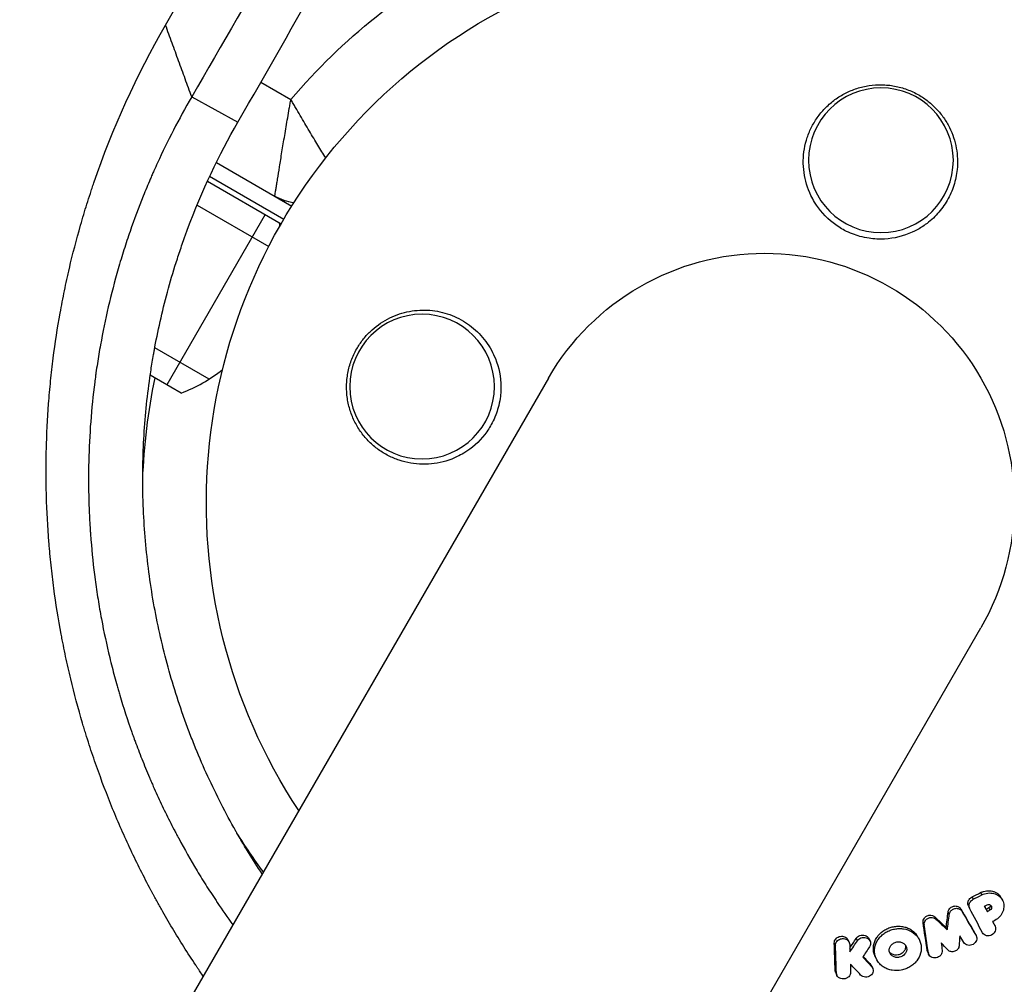
# Model space of a CAD drawing. Units: millimetres. Extents: x -3552 to 4077, y -4062 to 5184.
# Drawn here: x -72 to 23, y -47 to 47 of the extents above; entities that cross this region are included whole.
import ezdxf

# ---------------------------------------------------------------- set-up
doc = ezdxf.new("R2010")
doc.units = ezdxf.units.MM
doc.header["$LTSCALE"] = 20
doc.linetypes.add('HIDDEN', pattern=[9.525, 6.35, -3.175])
for name, color, linetype in [('2d', 230, 'Continuous'), ('EN-Free_Space', 10, 'HIDDEN'), ('EN-Free_Space_Hatch', 10, 'HIDDEN')]:
    doc.layers.add(name, color=color, linetype=linetype)

msp = doc.modelspace()

# ---------------------------------------------------------------- hatches: boundary and pattern name
at = {"layer": 'EN-Free_Space_Hatch'}
h = msp.add_hatch(dxfattribs=at)
h.set_pattern_fill('ANSI31', color=256, scale=100, angle=-30)
h.set_pattern_definition([(285, (-148, -1174.33), (306.681, 82.175), [])])
edge = h.paths.add_edge_path()
edge.add_line((-147.994, -1174.333), (-1197, -2991.265))
edge.add_arc((-2063.025, -2491.265), 1000, -120, -30, ccw=False)
edge.add_arc((-2063.025, -2491.265), 1000, 150, 240, ccw=False)
edge.add_line((-2929.051, -1991.265), (-1880.045, -174.333))
edge.add_arc((-1014.019, -674.333), 1000, 60, 150, ccw=False)
edge.add_arc((-1014.019, -674.333), 1000, -30, 60, ccw=False)

# ---------------------------------------------------------------- linework, layer by layer
at = {"layer": '2d'}
for p, q in [((-48.728, 40.719), (-45.823, 39.042)), ((-55.418, 39.284), (-50.948, 36.843)), ((-62.071, 38.146), (-62.068, 38.144)), ((-62.867, 36.297), (-62.864, 36.295)), ((-62.669, 36.76), (-62.672, 36.761)), ((-63.803, 33.95), (-63.802, 33.95)), ((-53.036, 32.93), (-45.736, 28.715)), ((-46.516, 27.434), (-53.687, 31.574)), ((-53.897, 31.118), (-46.768, 27.002)), ((-54.902, 28.811), (-47.967, 24.807)), ((-46.458, 29.132), (-46.401, 29.231)), ((-48.324, 27.9), (-57.824, 11.446)), ((-63.759, 17.759), (-63.759, 17.759)), ((-53.745, 11.977), (-58.994, 15.008)), ((-20.912, 12.085), (-561.912, -924.955)), ((-56.431, 10.641), (-59.431, 12.373)), ((-520.083, -949.105), (20.917, -12.065)), ((20.888, -37.677), (20.998, -37.901)), ((19.713, -38.957), (19.824, -39.182)), ((20.057, -38.099), (20.168, -38.323)), ((22.899, -38.207), (23.009, -38.431)), ((17.748, -39.55), (17.859, -39.775)), ((18.966, -39.247), (19.077, -39.472)), ((21.448, -39.294), (21.559, -39.518)), ((21.676, -39.16), (21.786, -39.384)), ((15.327, -40.575), (15.437, -40.8)), ((16.459, -40.02), (16.57, -40.245)), ((22.175, -40.698), (22.286, -40.923)), ((22.181, -40.71), (22.292, -40.934)), ((17.551, -41.065), (17.662, -41.29)), ((20.336, -41.604), (20.447, -41.829)), ((20.354, -41.636), (20.464, -41.861)), ((6.736, -42.552), (6.848, -42.779)), ((8.062, -42.245), (8.174, -42.472)), ((8.86, -42.1), (8.972, -42.326)), ((10.08, -42.12), (10.191, -42.346)), ((14.862, -42.029), (14.973, -42.254)), ((15.723, -43.286), (15.834, -43.51)), ((15.772, -43.444), (15.883, -43.669)), ((10.249, -44.618), (10.36, -44.844)), ((10.34, -44.751), (10.452, -44.976)), ((10.697, -43.882), (10.808, -44.108)), ((6.823, -45.228), (6.935, -45.455)), ((6.878, -45.447), (6.99, -45.674))]:
    msp.add_line(p, q, dxfattribs=at)
at = {"layer": '2d', "extrusion": (0, 0, -1)}
for centre in [(-11.253, 33.152), (33.14, 11.26)]:
    msp.add_circle(centre, 7, dxfattribs=at)
for centre, radius, start, end in [((-0.002, 0.01), 54, 326.5656, 273.43441), ((0, 0), 60.2, 40.43169, 62.28225), ((44.879, 33.994), 5, 277.51454, 300), ((-0.002, 0.01), 24.15, 30, 210), ((0, 0), 60.2, 2.14536, 11.60166), ((78.945, 23.86), 17, 235.17129, 235.17143), ((0, 0), 60.2, 323.65414, 327.98218)]:
    msp.add_arc(centre, radius, start, end, dxfattribs=at)
at = {"layer": '2d'}
for start, end in [(8.14232, 9.29648), (290.70352, 308.30527)]:
    msp.add_arc((-61.734, 24.673), 15, start, end, dxfattribs=at)
for points, knots in [([(-57.951, 46.226), (-52.443, 55.763), (-46.914, 65.337), (-38.592, 79.747), (-35.813, 84.558), (-31.638, 91.787), (-29.549, 95.405), (-27.109, 99.63), (-25.888, 101.744), (-25.278, 102.801), (-24.972, 103.329), (-24.82, 103.594), (-24.754, 103.707), (-24.711, 103.782), (-24.688, 103.822), (-19.313, 113.128), (-13.94, 122.431), (-5.856, 136.426), (-3.158, 141.098), (0.895, 148.115), (2.923, 151.626), (5.291, 155.726), (6.476, 157.777), (7.068, 158.803), (7.365, 159.316), (7.513, 159.572), (7.576, 159.682), (7.619, 159.755), (7.641, 159.793), (12.844, 168.801), (18.042, 177.8), (25.856, 191.327), (28.463, 195.841), (32.378, 202.618), (34.336, 206.007), (36.622, 209.964), (37.766, 211.944), (38.337, 212.933), (38.623, 213.428), (38.766, 213.675), (38.827, 213.782), (38.868, 213.852), (38.89, 213.889), (48.913, 231.239), (58.957, 248.625), (69.006, 266.017)], [0, 0, 0, 0, 0.125, 0.125, 0.1875, 0.1875, 0.21875, 0.234375, 0.242188, 0.246094, 0.248047, 0.249023, 0.249512, 0.249512, 0.25, 0.25, 0.375, 0.375, 0.4375, 0.4375, 0.46875, 0.484375, 0.492188, 0.496094, 0.498047, 0.499023, 0.499512, 0.499512, 0.5, 0.5, 0.625, 0.625, 0.6875, 0.6875, 0.71875, 0.734375, 0.742188, 0.746094, 0.748047, 0.749023, 0.749512, 0.749512, 0.75, 0.75, 1, 1, 1, 1]), ([(70.472, 257.239), (60.777, 240.458), (50.832, 223.244), (39.374, 203.409), (37.938, 200.922), (36.477, 198.393), (36.296, 198.081), (36.256, 198.011), (36.238, 197.98), (36.182, 197.883), (36.069, 197.687), (35.656, 196.972), (34.676, 195.275), (31.337, 189.494), (28.234, 184.123), (20.656, 171.005), (15.43, 161.957), (7.322, 147.918), (4.574, 143.161), (1.432, 137.721), (1.039, 137.04), (0.644, 136.357), (0.589, 136.262), (0.579, 136.244), (0.559, 136.21), (0.53, 136.159), (0.422, 135.973), (0.168, 135.532), (-0.695, 134.039), (-2.741, 130.495), (-4.648, 127.194), (-11.043, 116.121), (-16.285, 107.045), (-32.394, 79.153), (-43.644, 59.672), (-55.418, 39.284)], [0, 0, 0, 0, 0.25, 0.25, 0.28125, 0.285156, 0.285645, 0.285645, 0.286133, 0.286133, 0.287109, 0.289063, 0.296875, 0.3125, 0.375, 0.375, 0.5, 0.5, 0.5625, 0.5625, 0.570312, 0.571289, 0.571289, 0.571533, 0.571533, 0.571777, 0.572266, 0.574219, 0.578125, 0.59375, 0.625, 0.625, 0.75, 0.75, 1, 1, 1, 1]), ([(-50.948, 36.843), (-45.417, 46.499), (-39.959, 56.032), (-31.882, 70.143), (-29.208, 74.816), (-25.225, 81.777), (-23.241, 85.247), (-20.938, 89.273), (-19.789, 91.282), (-19.215, 92.284), (-18.929, 92.786), (-18.786, 93.036), (-18.724, 93.143), (-18.683, 93.215), (-18.664, 93.249), (-13.193, 102.815), (-7.834, 112.189), (0.068, 126.02), (2.68, 130.592), (6.564, 137.392), (8.497, 140.778), (10.738, 144.702), (11.854, 146.658), (12.412, 147.635), (12.69, 148.123), (12.83, 148.366), (12.889, 148.471), (12.929, 148.541), (12.948, 148.574), (18.294, 157.938), (23.527, 167.111), (31.24, 180.637), (33.788, 185.107), (37.577, 191.754), (39.462, 195.063), (41.647, 198.898), (42.736, 200.809), (43.279, 201.763), (43.551, 202.24), (43.686, 202.478), (43.754, 202.597), (43.783, 202.648), (43.803, 202.682), (43.812, 202.698), (54.252, 221.026), (64.252, 238.606), (73.833, 255.471)], [0, 0, 0, 0, 0.125, 0.125, 0.1875, 0.1875, 0.21875, 0.234375, 0.242187, 0.246094, 0.248047, 0.249023, 0.249512, 0.249512, 0.25, 0.25, 0.375, 0.375, 0.4375, 0.4375, 0.46875, 0.484375, 0.492187, 0.496094, 0.498047, 0.499023, 0.499512, 0.499512, 0.5, 0.5, 0.625, 0.625, 0.6875, 0.6875, 0.71875, 0.734375, 0.742187, 0.746094, 0.748047, 0.749023, 0.749512, 0.749756, 0.749756, 0.75, 0.75, 1, 1, 1, 1]), ([(-54.308, -45.759), (-54.355, -45.691), (-54.5, -45.479), (-54.693, -45.196), (-54.838, -44.98), (-54.934, -44.837), (-54.982, -44.766), (-55.813, -43.518), (-56.566, -42.327), (-57.651, -40.512), (-58.182, -39.598), (-58.783, -38.52), (-59.078, -37.978), (-59.224, -37.706), (-59.287, -37.589), (-59.329, -37.511), (-59.349, -37.474), (-60.052, -36.154), (-60.702, -34.858), (-61.626, -32.891), (-62.076, -31.902), (-62.507, -30.903), (-62.791, -30.235), (-62.93, -29.902), (-63.622, -28.214), (-64.142, -26.844), (-64.873, -24.763), (-65.225, -23.72), (-65.611, -22.499), (-65.771, -21.974), (-65.877, -21.624), (-65.929, -21.451), (-66.399, -19.856), (-66.78, -18.431), (-67.297, -16.281), (-67.541, -15.204), (-67.801, -13.941), (-67.926, -13.309), (-67.978, -13.037), (-68.012, -12.856), (-68.029, -12.767), (-68.32, -11.204), (-68.556, -9.726), (-68.851, -7.5), (-68.985, -6.384), (-69.115, -5.077), (-69.165, -4.516), (-69.198, -4.142), (-69.213, -3.953), (-69.348, -2.279), (-69.428, -0.79), (-69.491, 1.445), (-69.508, 2.563), (-69.502, 3.868), (-69.494, 4.427), (-69.488, 4.8), (-69.484, 4.989), (-69.444, 6.652), (-69.371, 8.127), (-69.204, 10.337), (-69.107, 11.44), (-68.988, 12.542), (-68.904, 13.277), (-68.859, 13.646), (-68.627, 15.471), (-68.404, 16.924), (-68.014, 19.094), (-67.805, 20.176), (-67.537, 21.434), (-67.397, 22.063), (-67.325, 22.377), (-67.294, 22.511), (-67.273, 22.601), (-67.263, 22.647), (-66.926, 24.09), (-66.565, 25.479), (-65.973, 27.548), (-65.664, 28.578), (-65.28, 29.774), (-65.083, 30.37), (-64.997, 30.626), (-64.94, 30.796), (-64.91, 30.883), (-63.067, 36.281), (-60.759, 41.364), (-57.951, 46.226)], [0.3028204, 0.3028204, 0.3028204, 0.3028204, 0.3046875, 0.3085938, 0.3105469, 0.3105469, 0.3125, 0.3125, 0.34375, 0.34375, 0.359375, 0.3671875, 0.3710938, 0.3730469, 0.3740234, 0.3740234, 0.375, 0.375, 0.40625, 0.40625, 0.421875, 0.4296875, 0.4296875, 0.4375, 0.4375, 0.46875, 0.46875, 0.484375, 0.4921875, 0.4960938, 0.4960938, 0.5, 0.5, 0.53125, 0.53125, 0.546875, 0.5546875, 0.5585938, 0.5605469, 0.5605469, 0.5625, 0.5625, 0.59375, 0.59375, 0.609375, 0.6171875, 0.6210938, 0.6210938, 0.625, 0.625, 0.65625, 0.65625, 0.671875, 0.6796875, 0.6835938, 0.6835938, 0.6875, 0.6875, 0.71875, 0.71875, 0.734375, 0.7421875, 0.7421875, 0.75, 0.75, 0.78125, 0.78125, 0.796875, 0.8046875, 0.8085938, 0.8105469, 0.8115234, 0.8115234, 0.8125, 0.8125, 0.84375, 0.84375, 0.859375, 0.8671875, 0.8710938, 0.8730469, 0.8730469, 0.875, 0.875, 1, 1, 1, 1]), ([(4.479, 29.742), (4.134, 30.459), (3.914, 31.201), (3.756, 32.347), (3.734, 32.734), (3.747, 33.496), (3.783, 33.874), (3.911, 34.623), (4.005, 34.997), (4.247, 35.718), (4.394, 36.068), (4.742, 36.743), (4.943, 37.069), (5.399, 37.696), (5.649, 37.988), (6.193, 38.534), (6.488, 38.787), (7.122, 39.25), (7.464, 39.461), (8.171, 39.82), (8.538, 39.972), (9.303, 40.218), (9.705, 40.312), (10.513, 40.432), (10.921, 40.459), (11.536, 40.448), (11.742, 40.436), (12.156, 40.394), (12.364, 40.364), (12.978, 40.25), (13.378, 40.14), (14.156, 39.854), (14.539, 39.676), (14.9, 39.47), (15.223, 39.285), (15.529, 39.078), (16.108, 38.621), (16.382, 38.369), (16.885, 37.834), (17.113, 37.552), (17.525, 36.959), (17.71, 36.647), (18.191, 35.683), (18.411, 35.014), (18.662, 33.628), (18.687, 32.938), (18.619, 32.254), (18.592, 31.99), (18.552, 31.726), (18.444, 31.209), (18.376, 30.955), (18.136, 30.208), (17.924, 29.727), (17.395, 28.808), (17.087, 28.383), (16.557, 27.796), (16.37, 27.609), (15.972, 27.252), (15.761, 27.082), (15.541, 26.924), (15.229, 26.7), (14.9, 26.5), (14.551, 26.323)], [0.00000062, 0.00000062, 0.00000062, 0.00000062, 0.00248099, 0.00248099, 0.00372118, 0.00372118, 0.00496137, 0.00496137, 0.00620155, 0.00620155, 0.00744174, 0.00744174, 0.00868193, 0.00868193, 0.00992211, 0.00992211, 0.0111623, 0.0111623, 0.01240249, 0.01240249, 0.01364267, 0.01364267, 0.01488286, 0.01488286, 0.01612305, 0.01612305, 0.01674314, 0.01674314, 0.01736323, 0.01736323, 0.01860342, 0.01860342, 0.01984361, 0.01984361, 0.01984361, 0.02095496, 0.02095496, 0.02206632, 0.02206632, 0.02317768, 0.02317768, 0.02428904, 0.02428904, 0.02651175, 0.02651175, 0.02873447, 0.02873447, 0.02873447, 0.0295908, 0.0295908, 0.03044712, 0.03044712, 0.03215978, 0.03215978, 0.03387244, 0.03387244, 0.03472876, 0.03472876, 0.03558509, 0.03558509, 0.03558509, 0.03680297, 0.03680297, 0.03680297, 0.03680297]), ([(-55.418, 39.284), (-56.676, 37.123), (-57.771, 34.992), (-58.846, 32.647), (-58.963, 32.387), (-59.107, 32.063), (-59.136, 31.998), (-59.195, 31.864), (-59.283, 31.663), (-59.604, 30.922), (-59.889, 30.237), (-60.556, 28.573), (-60.982, 27.435), (-61.586, 25.683), (-61.782, 25.091), (-62.067, 24.19), (-62.162, 23.883), (-62.348, 23.271), (-62.438, 22.965), (-62.88, 21.431), (-63.201, 20.2), (-63.774, 17.74), (-64.025, 16.518), (-64.352, 14.697), (-64.503, 13.79), (-64.659, 12.737), (-64.731, 12.212), (-64.766, 11.95), (-64.784, 11.819), (-64.791, 11.763), (-64.796, 11.726), (-64.798, 11.708), (-65.129, 9.139), (-65.321, 6.592), (-65.412, 2.777), (-65.409, 1.507), (-65.356, -0.399), (-65.33, -1.034), (-65.278, -1.985), (-65.249, -2.46), (-65.211, -3.012), (-65.193, -3.248), (-65.181, -3.405), (-65.175, -3.481), (-65.065, -4.849), (-64.861, -6.769), (-64.536, -8.992), (-64.378, -9.941), (-64.268, -10.572), (-64.212, -10.886), (-63.915, -12.472), (-63.647, -13.72), (-63.201, -15.563), (-62.968, -16.477), (-62.677, -17.531), (-62.549, -17.98), (-62.462, -18.279), (-62.419, -18.426), (-62.018, -19.778), (-61.629, -20.977), (-61.158, -22.312), (-61.105, -22.46), (-61.038, -22.645), (-61.025, -22.681), (-61, -22.75), (-60.963, -22.854), (-60.823, -23.237), (-60.691, -23.591), (-60.363, -24.45), (-60.131, -25.038), (-59.761, -25.937), (-59.618, -26.278), (-59.471, -26.624), (-59.438, -26.7), (-59.424, -26.733), (-59.379, -26.838), (-59.288, -27.048), (-58.951, -27.816), (-58.377, -29.073), (-57.696, -30.471), (-57.195, -31.449), (-56.939, -31.937), (-56.81, -32.182), (-56.745, -32.304), (-56.717, -32.356), (-56.698, -32.391), (-56.688, -32.409), (-56.117, -33.475), (-55.525, -34.518), (-54.591, -36.072), (-54.112, -36.846), (-53.534, -37.744), (-53.239, -38.192), (-53.112, -38.384), (-53.048, -38.48), (-53.027, -38.512), (-52.995, -38.559), (-52.984, -38.575), (-52.963, -38.607), (-52.951, -38.625), (-52.466, -39.348), (-51.966, -40.067), (-51.441, -40.792)], [0, 0, 0, 0, 0.0625, 0.0625, 0.0703125, 0.0703125, 0.0722656, 0.0722656, 0.0742187, 0.078125, 0.09375, 0.09375, 0.125, 0.125, 0.140625, 0.140625, 0.1484375, 0.1484375, 0.15625, 0.15625, 0.1875, 0.1875, 0.21875, 0.21875, 0.234375, 0.2421875, 0.2460937, 0.2480469, 0.2490234, 0.2495117, 0.2495117, 0.25, 0.25, 0.3125, 0.3125, 0.34375, 0.34375, 0.359375, 0.359375, 0.3671875, 0.3710937, 0.3730469, 0.3730469, 0.375, 0.375, 0.40625, 0.421875, 0.4296875, 0.4296875, 0.4375, 0.4375, 0.46875, 0.46875, 0.484375, 0.4921875, 0.4960937, 0.4960937, 0.5, 0.5, 0.53125, 0.53125, 0.5351562, 0.5351562, 0.5361328, 0.5361328, 0.5371094, 0.5390625, 0.546875, 0.546875, 0.5625, 0.5625, 0.5703125, 0.5712891, 0.5712891, 0.5722656, 0.5722656, 0.5742187, 0.578125, 0.59375, 0.609375, 0.6171875, 0.6210937, 0.6230469, 0.6240234, 0.6245117, 0.6245117, 0.625, 0.625, 0.65625, 0.65625, 0.671875, 0.6796875, 0.6835937, 0.6855469, 0.6855469, 0.6865234, 0.6865234, 0.6870117, 0.6870117, 0.6875, 0.6875, 0.7113662, 0.7113662, 0.7113662, 0.7113662]), ([(-47.379, 29.664), (-47.379, 29.664), (-47.369, 29.729), (-47.339, 29.921), (-47.326, 30.002), (-47.296, 30.192), (-47.279, 30.302), (-47.24, 30.55), (-47.218, 30.689), (-47.17, 30.993), (-47.143, 31.16), (-47.059, 31.69), (-46.995, 32.088), (-46.888, 32.748), (-46.85, 32.981), (-46.772, 33.459), (-46.731, 33.704), (-46.607, 34.46), (-46.518, 34.989), (-46.378, 35.819), (-46.33, 36.103), (-46.232, 36.678), (-46.183, 36.969), (-46.082, 37.556), (-46.031, 37.852), (-45.953, 38.298), (-45.927, 38.446), (-45.875, 38.744), (-45.849, 38.894), (-45.823, 39.042)], [0, 0, 0, 0, 0.00180268, 0.00180268, 0.00270401, 0.00270401, 0.00360535, 0.00360535, 0.00450669, 0.00450669, 0.00540803, 0.00540803, 0.0072107, 0.0072107, 0.00811204, 0.00811204, 0.00901338, 0.00901338, 0.01081605, 0.01081605, 0.01171739, 0.01171739, 0.01261873, 0.01261873, 0.01352007, 0.01352007, 0.01397074, 0.01397074, 0.0144214, 0.0144214, 0.0144214, 0.0144214]), ([(-42.448, 33.386), (-42.448, 33.386), (-42.448, 33.387), (-42.566, 33.574), (-42.69, 33.773), (-42.945, 34.182), (-43.075, 34.392), (-43.474, 35.042), (-43.752, 35.498), (-44.183, 36.219), (-44.33, 36.466), (-44.626, 36.967), (-44.775, 37.221), (-45.074, 37.735), (-45.224, 37.994), (-45.449, 38.386), (-45.524, 38.517), (-45.674, 38.779), (-45.749, 38.912), (-45.823, 39.042)], [0.007192061, 0.007192061, 0.007192061, 0.007192061, 0.007192963, 0.007192963, 0.008092084, 0.008092084, 0.008991204, 0.008991204, 0.010789445, 0.010789445, 0.011688565, 0.011688565, 0.012587686, 0.012587686, 0.013486806, 0.013486806, 0.013936366, 0.013936366, 0.014385926, 0.014385926, 0.014385926, 0.014385926]), ([(-48.6, -35.872), (-49.063, -35.175), (-49.508, -34.478), (-50.183, -33.38), (-50.544, -32.778), (-50.951, -32.076), (-51.151, -31.726), (-51.25, -31.551), (-51.292, -31.476), (-51.32, -31.426), (-51.333, -31.402), (-52.31, -29.657), (-53.2, -27.898), (-54.423, -25.194), (-54.812, -24.282), (-55.368, -22.897), (-55.549, -22.432), (-55.901, -21.498), (-56.071, -21.03), (-56.571, -19.609), (-56.885, -18.653), (-57.469, -16.731), (-57.739, -15.766), (-58.487, -12.855), (-58.901, -10.895), (-59.557, -6.932), (-59.8, -4.926), (-60.033, -1.88), (-60.089, -0.858), (-60.138, 0.667), (-60.149, 1.174), (-60.156, 1.933), (-60.158, 2.186), (-60.157, 2.691), (-60.156, 2.945), (-60.129, 5.195), (-60.019, 7.187), (-59.725, 10.163), (-59.606, 11.153), (-59.394, 12.634), (-59.28, 13.374), (-59.133, 14.236), (-59.056, 14.667), (-59.017, 14.882), (-59, 14.974), (-58.988, 15.036), (-58.982, 15.068), (-58.803, 16.028), (-58.607, 16.968), (-58.169, 18.863), (-57.929, 19.815), (-57.403, 21.719), (-57.117, 22.673), (-56.656, 24.1), (-56.497, 24.575), (-56.25, 25.287), (-56.124, 25.643), (-55.995, 25.999), (-55.908, 26.236), (-55.864, 26.356), (-54.423, 30.231), (-52.773, 33.671), (-50.948, 36.843)], [0.1916979, 0.1916979, 0.1916979, 0.1916979, 0.21875, 0.21875, 0.234375, 0.2421875, 0.2460937, 0.2480469, 0.2490234, 0.2490234, 0.25, 0.25, 0.3125, 0.3125, 0.34375, 0.34375, 0.359375, 0.359375, 0.375, 0.375, 0.40625, 0.40625, 0.4375, 0.4375, 0.5, 0.5, 0.5625, 0.5625, 0.59375, 0.59375, 0.609375, 0.609375, 0.6171875, 0.6171875, 0.625, 0.625, 0.6875, 0.6875, 0.71875, 0.71875, 0.734375, 0.7421875, 0.7460937, 0.7480469, 0.7490234, 0.7490234, 0.75, 0.75, 0.78125, 0.78125, 0.8125, 0.8125, 0.84375, 0.84375, 0.859375, 0.859375, 0.8671875, 0.8710937, 0.8710937, 0.875, 0.875, 1, 1, 1, 1]), ([(14.551, 26.323), (14.461, 26.278), (14.37, 26.234), (13.444, 25.813), (12.534, 25.584), (11.093, 25.507), (10.593, 25.53), (9.801, 25.648), (9.509, 25.709), (8.98, 25.854), (8.743, 25.932), (8.245, 26.124), (7.988, 26.241), (7.345, 26.578), (6.972, 26.817), (5.898, 27.651), (5.293, 28.337), (4.701, 29.309), (4.584, 29.524), (4.479, 29.742)], [1.851357, 1.851357, 1.851357, 1.851357, 1.883268, 1.883268, 2.171686, 2.171686, 2.323162, 2.323162, 2.412823, 2.412823, 2.487915, 2.487915, 2.572778, 2.572778, 2.706436, 2.706436, 2.986172, 2.986172, 3.063057, 3.063057, 3.063057, 3.063057]), ([(-29.73, 4.487), (-30.447, 4.141), (-31.189, 3.922), (-32.335, 3.764), (-32.722, 3.741), (-33.484, 3.755), (-33.862, 3.79), (-34.611, 3.919), (-34.985, 4.013), (-35.706, 4.255), (-36.056, 4.402), (-36.731, 4.75), (-37.057, 4.95), (-37.684, 5.406), (-37.976, 5.657), (-38.522, 6.201), (-38.775, 6.495), (-39.238, 7.13), (-39.449, 7.472), (-39.808, 8.178), (-39.96, 8.546), (-40.206, 9.31), (-40.3, 9.712), (-40.42, 10.521), (-40.447, 10.928), (-40.436, 11.544), (-40.424, 11.75), (-40.382, 12.164), (-40.352, 12.372), (-40.238, 12.986), (-40.128, 13.385), (-39.842, 14.164), (-39.664, 14.547), (-39.458, 14.908), (-39.282, 15.216), (-39.085, 15.508), (-38.653, 16.063), (-38.416, 16.327), (-37.659, 17.058), (-37.099, 17.462), (-35.883, 18.111), (-35.251, 18.341), (-34.269, 18.559), (-33.936, 18.609), (-33.278, 18.664), (-32.949, 18.67), (-32.295, 18.638), (-31.968, 18.601), (-31.322, 18.483), (-31.006, 18.404), (-30.389, 18.206), (-30.088, 18.087), (-29.5, 17.81), (-29.211, 17.65), (-28.388, 17.12), (-27.891, 16.7), (-27.225, 15.965), (-27.016, 15.702), (-26.637, 15.151), (-26.465, 14.862), (-26.311, 14.558)], [0.00000062, 0.00000062, 0.00000062, 0.00000062, 0.00248099, 0.00248099, 0.00372118, 0.00372118, 0.00496137, 0.00496137, 0.00620155, 0.00620155, 0.00744174, 0.00744174, 0.00868193, 0.00868193, 0.00992211, 0.00992211, 0.0111623, 0.0111623, 0.01240249, 0.01240249, 0.01364267, 0.01364267, 0.01488286, 0.01488286, 0.01612305, 0.01612305, 0.01674314, 0.01674314, 0.01736323, 0.01736323, 0.01860342, 0.01860342, 0.01984361, 0.01984361, 0.01984361, 0.02090357, 0.02090357, 0.02196353, 0.02196353, 0.02408345, 0.02408345, 0.02620337, 0.02620337, 0.02726333, 0.02726333, 0.02832329, 0.02832329, 0.02938325, 0.02938325, 0.03044321, 0.03044321, 0.03150317, 0.03150317, 0.03256313, 0.03256313, 0.03468305, 0.03468305, 0.03574301, 0.03574301, 0.03680297, 0.03680297, 0.03680297, 0.03680297]), ([(-26.311, 14.558), (-26.266, 14.468), (-26.222, 14.377), (-25.801, 13.451), (-25.572, 12.541), (-25.495, 11.101), (-25.518, 10.6), (-25.636, 9.809), (-25.697, 9.517), (-25.842, 8.988), (-25.92, 8.75), (-26.112, 8.253), (-26.229, 7.996), (-26.566, 7.352), (-26.805, 6.98), (-27.639, 5.905), (-28.325, 5.3), (-29.297, 4.708), (-29.512, 4.592), (-29.73, 4.487)], [1.851357, 1.851357, 1.851357, 1.851357, 1.883268, 1.883268, 2.171686, 2.171686, 2.323162, 2.323162, 2.412823, 2.412823, 2.487915, 2.487915, 2.572778, 2.572778, 2.706436, 2.706436, 2.986172, 2.986172, 3.063057, 3.063057, 3.063057, 3.063057]), ([(20.888, -37.677), (20.978, -37.631), (21.073, -37.592), (21.266, -37.532), (21.364, -37.511), (21.563, -37.487), (21.663, -37.483), (21.857, -37.495), (21.953, -37.51), (22.139, -37.558), (22.228, -37.59), (22.395, -37.671), (22.475, -37.72), (22.619, -37.833), (22.684, -37.896), (22.8, -38.035), (22.85, -38.111), (22.894, -38.196), (22.896, -38.202), (22.899, -38.207)], [0.006658893, 0.006658893, 0.006658893, 0.006658893, 0.006962629, 0.006962629, 0.007266365, 0.007266365, 0.007570101, 0.007570101, 0.007873837, 0.007873837, 0.008177573, 0.008177573, 0.008481309, 0.008481309, 0.008785044, 0.008785044, 0.00908878, 0.00908878, 0.009108559, 0.009108559, 0.009108559, 0.009108559]), ([(20.998, -37.901), (21.181, -37.808), (21.376, -37.748), (21.674, -37.711), (21.773, -37.708), (21.968, -37.719), (22.065, -37.735), (22.342, -37.806), (22.514, -37.889), (22.801, -38.113), (22.92, -38.256), (23.083, -38.575), (23.13, -38.756), (23.141, -39.033), (23.135, -39.126), (23.103, -39.311), (23.078, -39.405), (22.975, -39.675), (22.869, -39.846), (22.602, -40.143), (22.438, -40.271), (22.259, -40.366)], [0.00681725, 0.00681725, 0.00681725, 0.00681725, 0.007424839, 0.007424839, 0.007728633, 0.007728633, 0.008032427, 0.008032427, 0.008640015, 0.008640015, 0.009247604, 0.009247604, 0.009855192, 0.009855192, 0.010158986, 0.010158986, 0.01046278, 0.01046278, 0.011070369, 0.011070369, 0.011677957, 0.011677957, 0.011677957, 0.011677957]), ([(17.869, -39.257), (17.935, -39.17), (18.023, -39.097), (18.222, -38.997), (18.333, -38.969), (18.553, -38.967), (18.659, -38.993), (18.841, -39.09), (18.916, -39.161), (18.966, -39.247)], [0.002417662, 0.002417662, 0.002417662, 0.002417662, 0.002751533, 0.002751533, 0.003085404, 0.003085404, 0.003419275, 0.003419275, 0.003753146, 0.003753146, 0.003753146, 0.003753146]), ([(19.713, -38.957), (19.666, -38.863), (19.648, -38.756), (19.671, -38.536), (19.716, -38.423), (19.787, -38.327)], [0.001902969, 0.001902969, 0.001902969, 0.001902969, 0.002255829, 0.002255829, 0.0026235607, 0.0026235607, 0.0026235607, 0.0026235607]), ([(19.83, -39.194), (19.779, -39.097), (19.758, -38.985), (19.782, -38.759), (19.826, -38.648), (19.897, -38.551)], [0.0019803984, 0.0019803984, 0.0019803984, 0.0019803984, 0.0023482037, 0.0023482037, 0.0027160091, 0.0027160091, 0.0027160091, 0.0027160091]), ([(19.787, -38.327), (19.821, -38.279), (19.862, -38.236), (19.954, -38.159), (20.003, -38.126), (20.057, -38.099)], [0.0026235607, 0.0026235607, 0.0026235607, 0.0026235607, 0.0028029003, 0.0028029003, 0.00298224, 0.00298224, 0.00298224, 0.00298224]), ([(21.512, -38.861), (21.588, -38.825), (21.677, -38.816), (21.829, -38.857), (21.894, -38.908), (21.963, -39.04), (21.968, -39.123), (21.916, -39.272), (21.859, -39.341), (21.786, -39.384)], [0.001494012, 0.001494012, 0.001494012, 0.001494012, 0.001746338, 0.001746338, 0.001998664, 0.001998664, 0.00225099, 0.00225099, 0.002503315, 0.002503315, 0.002503315, 0.002503315]), ([(21.848, -38.882), (21.847, -38.912), (21.842, -38.943), (21.805, -39.049), (21.748, -39.117), (21.676, -39.16)], [0.0022073241, 0.0022073241, 0.0022073241, 0.0022073241, 0.0023069038, 0.0023069038, 0.0025591367, 0.0025591367, 0.0025591367, 0.0025591367]), ([(15.448, -40.135), (15.506, -40.06), (15.581, -39.995), (15.752, -39.9), (15.847, -39.869), (16.039, -39.848), (16.137, -39.856), (16.315, -39.912), (16.395, -39.959), (16.459, -40.02)], [0.002413178, 0.002413178, 0.002413178, 0.002413178, 0.00270555, 0.00270555, 0.002997923, 0.002997923, 0.003290296, 0.003290296, 0.003582668, 0.003582668, 0.003582668, 0.003582668]), ([(17.748, -39.55), (17.754, -39.499), (17.768, -39.447), (17.809, -39.348), (17.836, -39.301), (17.869, -39.257)], [0.002079046, 0.002079046, 0.002079046, 0.002079046, 0.0022483539, 0.0022483539, 0.0024176618, 0.0024176618, 0.0024176618, 0.0024176618]), ([(17.859, -39.775), (17.865, -39.723), (17.879, -39.672), (17.92, -39.573), (17.947, -39.526), (17.98, -39.482)], [0.0021413101, 0.0021413101, 0.0021413101, 0.0021413101, 0.0023103155, 0.0023103155, 0.0024793209, 0.0024793209, 0.0024793209, 0.0024793209]), ([(17.98, -39.482), (18.045, -39.395), (18.133, -39.322), (18.332, -39.221), (18.444, -39.194), (18.663, -39.192), (18.769, -39.217), (18.951, -39.314), (19.027, -39.386), (19.077, -39.472)], [0.002479321, 0.002479321, 0.002479321, 0.002479321, 0.002813202, 0.002813202, 0.003147083, 0.003147083, 0.003480964, 0.003480964, 0.003814845, 0.003814845, 0.003814845, 0.003814845]), ([(10.964, -41.854), (11.141, -41.631), (11.367, -41.436), (11.748, -41.211), (11.883, -41.145), (12.163, -41.039), (12.306, -40.999), (12.598, -40.943), (12.749, -40.927), (13.043, -40.922), (13.189, -40.933), (13.477, -40.98), (13.618, -41.016), (13.884, -41.112), (14.011, -41.173), (14.251, -41.317), (14.36, -41.399), (14.558, -41.583), (14.648, -41.685), (14.776, -41.87), (14.822, -41.948), (14.862, -42.029)], [0.007960004, 0.007960004, 0.007960004, 0.007960004, 0.008851593, 0.008851593, 0.009297387, 0.009297387, 0.009743181, 0.009743181, 0.010188975, 0.010188975, 0.010634769, 0.010634769, 0.011080564, 0.011080564, 0.011526358, 0.011526358, 0.011972152, 0.011972152, 0.012417946, 0.012417946, 0.012723864, 0.012723864, 0.012723864, 0.012723864]), ([(15.327, -40.575), (15.316, -40.501), (15.321, -40.423), (15.362, -40.273), (15.399, -40.2), (15.448, -40.135)], [0.0019083912, 0.0019083912, 0.0019083912, 0.0019083912, 0.0021607845, 0.0021607845, 0.0024131778, 0.0024131778, 0.0024131778, 0.0024131778]), ([(15.437, -40.8), (15.426, -40.725), (15.431, -40.648), (15.473, -40.497), (15.51, -40.424), (15.559, -40.36)], [0.0019955509, 0.0019955509, 0.0019955509, 0.0019955509, 0.0022478445, 0.0022478445, 0.0025001381, 0.0025001381, 0.0025001381, 0.0025001381]), ([(15.559, -40.36), (15.616, -40.285), (15.692, -40.22), (15.862, -40.125), (15.957, -40.094), (16.151, -40.072), (16.248, -40.081), (16.426, -40.137), (16.506, -40.184), (16.57, -40.245)], [0.002500138, 0.002500138, 0.002500138, 0.002500138, 0.00279266, 0.00279266, 0.003085182, 0.003085182, 0.003377705, 0.003377705, 0.003670227, 0.003670227, 0.003670227, 0.003670227]), ([(22.286, -40.923), (22.359, -41.063), (22.366, -41.236), (22.245, -41.553), (22.117, -41.693), (21.8, -41.86), (21.611, -41.886), (21.281, -41.806), (21.143, -41.701), (21.07, -41.561)], [0.001355722, 0.001355722, 0.001355722, 0.001355722, 0.001892369, 0.001892369, 0.002429015, 0.002429015, 0.002965662, 0.002965662, 0.003502309, 0.003502309, 0.003502309, 0.003502309]), ([(6.873, -42.162), (6.958, -42.059), (7.08, -41.977), (7.349, -41.891), (7.498, -41.885), (7.769, -41.951), (7.89, -42.021), (8.012, -42.158), (8.04, -42.2), (8.062, -42.245)], [0.002455522, 0.002455522, 0.002455522, 0.002455522, 0.00288017, 0.00288017, 0.003304817, 0.003304817, 0.003729464, 0.003729464, 0.003897591, 0.003897591, 0.003897591, 0.003897591]), ([(8.898, -42.049), (9.002, -41.92), (9.16, -41.826), (9.504, -41.758), (9.685, -41.785), (9.939, -41.924), (10.027, -42.015), (10.08, -42.12)], [0.002489422, 0.002489422, 0.002489422, 0.002489422, 0.003009867, 0.003009867, 0.003530311, 0.003530311, 0.003925981, 0.003925981, 0.003925981, 0.003925981]), ([(10.697, -43.882), (10.62, -43.726), (10.566, -43.559), (10.516, -43.255), (10.509, -43.123), (10.524, -42.857), (10.546, -42.722), (10.619, -42.46), (10.67, -42.333), (10.798, -42.085), (10.876, -41.965), (10.964, -41.854)], [0.005588029, 0.005588029, 0.005588029, 0.005588029, 0.006175756, 0.006175756, 0.006621818, 0.006621818, 0.00706788, 0.00706788, 0.007513942, 0.007513942, 0.007960004, 0.007960004, 0.007960004, 0.007960004]), ([(11.075, -42.079), (11.165, -41.967), (11.266, -41.862), (11.485, -41.673), (11.605, -41.586), (11.862, -41.434), (11.995, -41.37), (12.273, -41.265), (12.419, -41.224), (12.712, -41.168), (12.859, -41.152), (13.154, -41.147), (13.303, -41.158), (13.732, -41.228), (14.006, -41.327), (14.36, -41.541), (14.471, -41.624), (14.671, -41.809), (14.758, -41.91), (14.91, -42.128), (14.975, -42.246), (15.074, -42.49), (15.11, -42.617), (15.176, -43.009), (15.16, -43.285), (15.016, -43.809), (14.885, -44.064), (14.708, -44.288)], [0.008330916, 0.008330916, 0.008330916, 0.008330916, 0.008776689, 0.008776689, 0.009222462, 0.009222462, 0.009668235, 0.009668235, 0.010114009, 0.010114009, 0.010559782, 0.010559782, 0.011005555, 0.011005555, 0.011897102, 0.011897102, 0.012342875, 0.012342875, 0.012788648, 0.012788648, 0.013234421, 0.013234421, 0.013680195, 0.013680195, 0.014571741, 0.014571741, 0.015463288, 0.015463288, 0.015463288, 0.015463288]), ([(20.447, -41.829), (20.525, -41.963), (20.54, -42.134), (20.433, -42.447), (20.313, -42.589), (20.078, -42.721), (19.993, -42.751), (19.82, -42.78), (19.731, -42.779), (19.483, -42.729), (19.339, -42.631), (19.259, -42.497)], [0.001236761, 0.001236761, 0.001236761, 0.001236761, 0.001768239, 0.001768239, 0.002299716, 0.002299716, 0.002565455, 0.002565455, 0.002831194, 0.002831194, 0.003362671, 0.003362671, 0.003362671, 0.003362671]), ([(6.736, -42.552), (6.733, -42.484), (6.744, -42.414), (6.791, -42.282), (6.827, -42.219), (6.873, -42.162)], [0.0019961832, 0.0019961832, 0.0019961832, 0.0019961832, 0.0022258528, 0.0022258528, 0.0024555225, 0.0024555225, 0.0024555225, 0.0024555225]), ([(6.848, -42.779), (6.845, -42.71), (6.856, -42.641), (6.903, -42.509), (6.938, -42.446), (6.984, -42.389)], [0.0016732381, 0.0016732381, 0.0016732381, 0.0016732381, 0.0019028734, 0.0019028734, 0.0021325088, 0.0021325088, 0.0021325088, 0.0021325088]), ([(6.984, -42.389), (7.07, -42.285), (7.19, -42.205), (7.462, -42.117), (7.609, -42.112), (7.88, -42.177), (8.002, -42.248), (8.175, -42.442), (8.225, -42.566), (8.23, -42.692)], [0.002132509, 0.002132509, 0.002132509, 0.002132509, 0.002557111, 0.002557111, 0.002981714, 0.002981714, 0.003406316, 0.003406316, 0.003830919, 0.003830919, 0.003830919, 0.003830919]), ([(9.009, -42.275), (9.113, -42.146), (9.273, -42.052), (9.614, -41.985), (9.795, -42.01), (10.086, -42.169), (10.191, -42.3), (10.269, -42.601), (10.239, -42.767), (10.149, -42.904)], [0.002634969, 0.002634969, 0.002634969, 0.002634969, 0.003155577, 0.003155577, 0.003676185, 0.003676185, 0.004196793, 0.004196793, 0.004717401, 0.004717401, 0.004717401, 0.004717401]), ([(14.708, -44.288), (14.62, -44.4), (14.519, -44.506), (14.298, -44.698), (14.18, -44.784), (13.925, -44.936), (13.789, -45.001), (13.51, -45.107), (13.367, -45.147), (12.926, -45.231), (12.626, -45.236), (12.193, -45.163), (12.054, -45.126), (11.787, -45.028), (11.658, -44.966), (11.42, -44.822), (11.311, -44.739), (11.111, -44.554), (11.022, -44.45), (10.794, -44.122), (10.691, -43.871), (10.627, -43.482), (10.62, -43.348), (10.635, -43.08), (10.658, -42.948), (10.73, -42.686), (10.782, -42.556), (10.91, -42.309), (10.986, -42.191), (11.075, -42.079)], [0.00119371, 0.00119371, 0.00119371, 0.00119371, 0.001639785, 0.001639785, 0.002085861, 0.002085861, 0.002531936, 0.002531936, 0.002978011, 0.002978011, 0.003870162, 0.003870162, 0.004316237, 0.004316237, 0.004762313, 0.004762313, 0.005208388, 0.005208388, 0.005654464, 0.005654464, 0.006546614, 0.006546614, 0.00699269, 0.00699269, 0.007438765, 0.007438765, 0.00788484, 0.00788484, 0.008330916, 0.008330916, 0.008330916, 0.008330916]), ([(13.573, -43.603), (13.441, -43.769), (13.236, -43.891), (12.909, -43.954), (12.797, -43.956), (12.582, -43.92), (12.481, -43.883), (12.303, -43.775), (12.228, -43.705), (12.114, -43.542), (12.076, -43.448), (12.044, -43.255), (12.05, -43.153), (12.104, -42.958), (12.153, -42.863), (12.219, -42.78)], [0.000398248, 0.000398248, 0.000398248, 0.000398248, 0.001062931, 0.001062931, 0.001395272, 0.001395272, 0.001727613, 0.001727613, 0.002059954, 0.002059954, 0.002392295, 0.002392295, 0.002724636, 0.002724636, 0.003056977, 0.003056977, 0.003056977, 0.003056977]), ([(12.219, -42.78), (12.285, -42.697), (12.369, -42.625), (12.559, -42.511), (12.664, -42.472), (12.884, -42.43), (12.995, -42.428), (13.209, -42.463), (13.311, -42.5), (13.487, -42.607), (13.563, -42.677), (13.676, -42.839), (13.715, -42.933), (13.747, -43.126), (13.741, -43.23), (13.687, -43.425), (13.638, -43.52), (13.573, -43.603)], [0.003056977, 0.003056977, 0.003056977, 0.003056977, 0.003389075, 0.003389075, 0.003721173, 0.003721173, 0.004053271, 0.004053271, 0.004385369, 0.004385369, 0.004717467, 0.004717467, 0.005049565, 0.005049565, 0.005381663, 0.005381663, 0.00571376, 0.00571376, 0.00571376, 0.00571376]), ([(13.605, -42.738), (13.611, -42.76), (13.616, -42.783), (13.636, -42.903), (13.63, -43.004), (13.576, -43.2), (13.528, -43.294), (13.462, -43.378)], [0.0051356508, 0.0051356508, 0.0051356508, 0.0051356508, 0.0052130679, 0.0052130679, 0.0055452568, 0.0055452568, 0.0058774457, 0.0058774457, 0.0058774457, 0.0058774457]), ([(18.811, -42.824), (18.802, -42.936), (18.757, -43.047), (18.603, -43.237), (18.498, -43.311), (18.264, -43.396), (18.135, -43.407), (17.902, -43.36), (17.795, -43.302), (17.72, -43.221)], [0.000252373, 0.000252373, 0.000252373, 0.000252373, 0.000624987, 0.000624987, 0.000997602, 0.000997602, 0.001370216, 0.001370216, 0.001742831, 0.001742831, 0.001742831, 0.001742831]), ([(13.462, -43.378), (13.395, -43.462), (13.312, -43.534), (13.122, -43.647), (13.016, -43.687), (12.689, -43.749), (12.458, -43.711), (12.201, -43.555), (12.13, -43.492), (12.075, -43.419)], [0.000561762, 0.000561762, 0.000561762, 0.000561762, 0.000894033, 0.000894033, 0.001226305, 0.001226305, 0.001890848, 0.001890848, 0.002194787, 0.002194787, 0.002194787, 0.002194787]), ([(17.171, -43.258), (17.191, -43.414), (17.14, -43.583), (16.923, -43.85), (16.758, -43.946), (16.409, -44.012), (16.227, -43.98), (15.951, -43.807), (15.857, -43.666), (15.834, -43.51)], [0.000346557, 0.000346557, 0.000346557, 0.000346557, 0.000878306, 0.000878306, 0.001410055, 0.001410055, 0.001941804, 0.001941804, 0.002473553, 0.002473553, 0.002473553, 0.002473553]), ([(8.318, -45.37), (8.323, -45.529), (8.252, -45.692), (8.065, -45.872), (7.99, -45.921), (7.825, -45.992), (7.736, -46.013), (7.464, -46.03), (7.283, -45.976), (7.02, -45.768), (6.94, -45.614), (6.935, -45.455)], [0.000294684, 0.000294684, 0.000294684, 0.000294684, 0.000834308, 0.000834308, 0.00110412, 0.00110412, 0.001373932, 0.001373932, 0.001913557, 0.001913557, 0.002453181, 0.002453181, 0.002453181, 0.002453181]), ([(10.36, -44.844), (10.471, -44.963), (10.523, -45.125), (10.48, -45.441), (10.384, -45.594), (10.104, -45.801), (9.92, -45.856), (9.564, -45.836), (9.397, -45.762), (9.286, -45.644)], [0.000910424, 0.000910424, 0.000910424, 0.000910424, 0.001445133, 0.001445133, 0.001979841, 0.001979841, 0.002514549, 0.002514549, 0.003049257, 0.003049257, 0.003049257, 0.003049257])]:
    msp.add_open_spline(points, degree=3, knots=knots, dxfattribs=at)
for points, degree in [([(-55.418, 39.284), (-57.951, 46.226)], 1), ([(20.057, -38.099), (20.334, -37.959), (20.611, -37.818), (20.888, -37.677)], 3), ([(20.168, -38.323), (20.445, -38.183), (20.722, -38.043), (20.998, -37.901)], 3), ([(19.897, -38.551), (19.966, -38.457), (20.061, -38.377), (20.168, -38.323)], 3), ([(21.274, -38.973), (21.353, -38.936), (21.433, -38.898), (21.512, -38.861)], 3), ([(21.559, -39.518), (21.464, -39.337), (21.369, -39.155), (21.274, -38.973)], 3), ([(21.448, -39.294), (21.392, -39.186), (21.336, -39.079), (21.279, -38.971)], 3), ([(17.551, -41.065), (17.617, -40.562), (17.683, -40.057), (17.748, -39.55)], 3), ([(17.662, -41.29), (17.728, -40.786), (17.794, -40.281), (17.859, -39.775)], 3), ([(18.966, -39.247), (19.425, -40.037), (19.882, -40.823), (20.336, -41.604)], 3), ([(19.077, -39.472), (19.536, -40.262), (19.992, -41.047), (20.447, -41.829)], 3), ([(21.07, -41.561), (20.658, -40.776), (20.245, -39.987), (19.83, -39.194)], 3), ([(21.676, -39.16), (21.6, -39.204), (21.524, -39.249), (21.448, -39.294)], 3), ([(21.786, -39.384), (21.711, -39.429), (21.635, -39.474), (21.559, -39.518)], 3), ([(15.723, -43.286), (15.593, -42.387), (15.461, -41.483), (15.327, -40.575)], 3), ([(15.834, -43.51), (15.704, -42.611), (15.572, -41.708), (15.437, -40.8)], 3), ([(16.459, -40.02), (16.823, -40.37), (17.187, -40.718), (17.551, -41.065)], 3), ([(16.57, -40.245), (16.934, -40.595), (17.298, -40.943), (17.662, -41.29)], 3), ([(22.259, -40.366), (22.19, -40.403), (22.121, -40.439), (22.051, -40.476)], 3), ([(22.051, -40.476), (22.13, -40.625), (22.208, -40.774), (22.286, -40.923)], 3), ([(22.057, -40.473), (22.096, -40.548), (22.136, -40.623), (22.175, -40.698)], 3), ([(22.175, -40.698), (22.177, -40.702), (22.179, -40.706), (22.181, -40.71)], 3), ([(18.881, -41.868), (18.858, -42.187), (18.834, -42.506), (18.811, -42.824)], 3), ([(19.259, -42.497), (19.133, -42.288), (19.007, -42.078), (18.881, -41.868)], 3), ([(20.336, -41.604), (20.343, -41.615), (20.348, -41.626), (20.354, -41.637)], 3), ([(6.823, -45.228), (6.796, -44.341), (6.767, -43.448), (6.736, -42.552)], 3), ([(6.935, -45.455), (6.908, -44.567), (6.879, -43.675), (6.848, -42.779)], 3), ([(8.23, -42.692), (8.238, -42.932), (8.246, -43.172), (8.255, -43.411)], 3), ([(8.242, -43.036), (8.448, -42.725), (8.654, -42.413), (8.86, -42.1)], 3), ([(8.255, -43.411), (8.494, -43.051), (8.733, -42.689), (8.972, -42.326)], 3), ([(8.86, -42.1), (8.866, -42.091), (8.878, -42.074), (8.891, -42.057), (8.898, -42.049)], 3), ([(8.972, -42.326), (8.978, -42.317), (8.99, -42.3), (9.003, -42.283), (9.009, -42.275)], 3), ([(17.72, -43.221), (17.505, -42.99), (17.29, -42.759), (17.075, -42.527)], 3), ([(17.075, -42.527), (17.107, -42.771), (17.139, -43.015), (17.171, -43.258)], 3), ([(10.149, -42.904), (9.93, -43.24), (9.71, -43.575), (9.49, -43.908)], 3), ([(15.773, -43.444), (15.748, -43.394), (15.731, -43.341), (15.723, -43.286)], 3), ([(9.286, -45.644), (8.955, -45.292), (8.625, -44.939), (8.293, -44.585)], 3), ([(8.293, -44.585), (8.302, -44.847), (8.31, -45.109), (8.318, -45.37)], 3), ([(9.49, -43.908), (9.781, -44.221), (10.071, -44.533), (10.36, -44.844)], 3), ([(9.531, -43.846), (9.771, -44.104), (10.01, -44.362), (10.249, -44.618)], 3), ([(10.249, -44.618), (10.286, -44.658), (10.317, -44.703), (10.34, -44.751)], 3), ([(6.879, -45.447), (6.845, -45.378), (6.825, -45.304), (6.823, -45.228)], 3)]:
    msp.add_open_spline(points, degree=degree, dxfattribs=at)
at = {"layer": 'EN-Free_Space'}
msp.add_lwpolyline([(-147.994, -1174.333), (-1197, -2991.265, -0.414214), (-2563.025, -3357.29, -0.414214), (-2929.051, -1991.265), (-1880.045, -174.333, -0.414214), (-514.019, 191.692, -0.414214)], format="xyb", close=True, dxfattribs=at)

doc.saveas('drawing.dxf')
